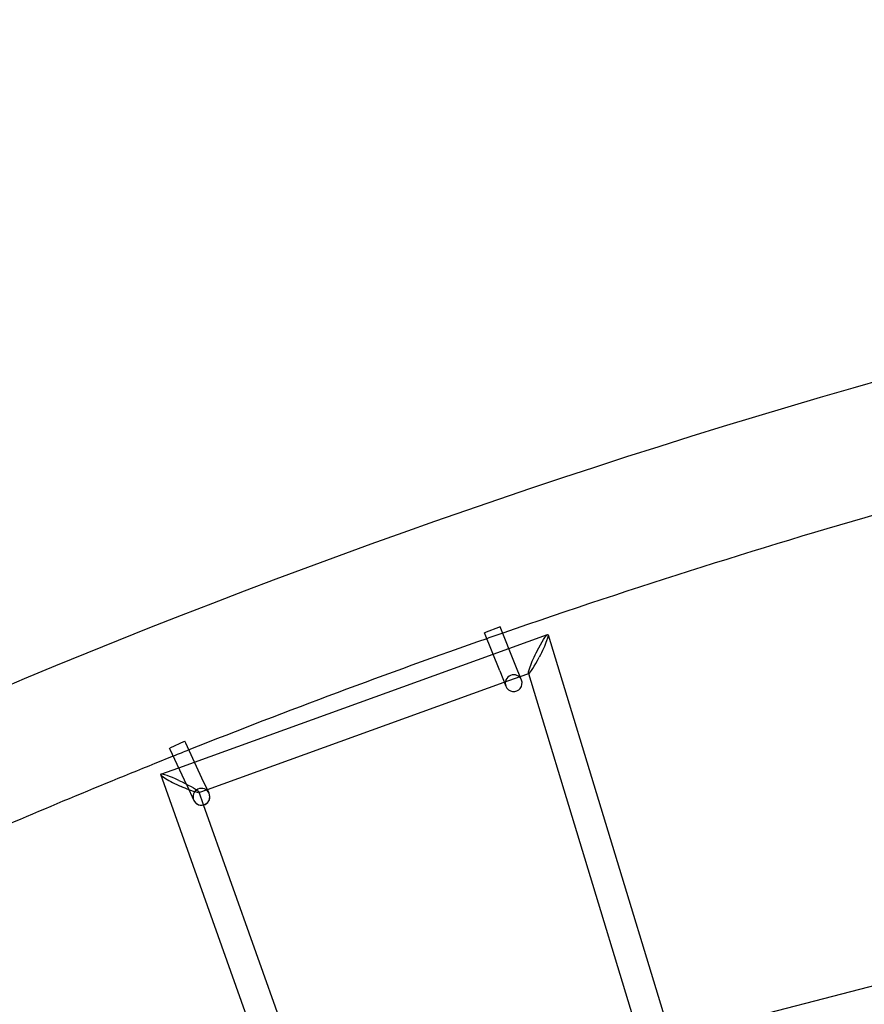
# Model space of a CAD drawing. Units: millimetres. Extents: x 4851.33 to 4860.01, y 5356.03 to 5363.76.
# Drawn here: x 4855.54 to 4856.04, y 5359.8 to 5360.39 of the extents above; entities that cross this region are included whole.
import ezdxf

# ---------------------------------------------------------------- set-up
doc = ezdxf.new("R2010")
doc.units = ezdxf.units.MM
doc.linetypes.add('DASHED2', pattern=[0.375, 0.25, -0.125])
doc.layers.add('AREA DE SEGURIDAD', color=6, linetype='DASHED2', lineweight=18)
doc.layers.add('supe-HID', color=7, linetype='Continuous')
doc.layers.add('supe-VIS', color=7, linetype='Continuous')

msp = doc.modelspace()

# ---------------------------------------------------------------- linework, layer by layer
at = {"layer": 'AREA DE SEGURIDAD'}
msp.add_lwpolyline([(4854.02381, 5356.23505), (4851.86134, 5357.38135, -0.421398), (4851.45788, 5358.75472, -0.358926), (4859.32092, 5361.80173, -0.42421), (4859.94497, 5360.50613), (4859.08613, 5358.17882, -0.367953), (4857.05212, 5357.03543, 0.288278), (4856.30937, 5356.74879, -0.369869)], format="xyb", close=True, dxfattribs=at)
at = {"layer": 'supe-HID'}
for p, q in [((4855.82257, 5360.01321), (4855.83198, 5360.01661)), ((4855.82926, 5359.99649), (4855.83867, 5359.99989)), ((4855.84351, 5360.00189), (4855.84358, 5360.00166)), ((4855.62999, 5359.95651), (4855.62969, 5359.95716)), ((4855.6393, 5359.96022), (4855.63875, 5359.96139)), ((4855.63511, 5359.94554), (4855.64456, 5359.94895)), ((4855.64712, 5359.93074), (4855.6522, 5359.93257)), ((4855.64995, 5359.92341), (4855.64725, 5359.93101)), ((4855.64417, 5359.92613), (4855.64417, 5359.92613))]:
    msp.add_line(p, q, dxfattribs=at)
for centre, radius, start, end in [((4857.30339, 5355.77347), 4.50089, 109.13111, 109.25854), ((4855.83485, 5359.99597), 0.005, 21.80282, 201.80282), ((4855.83485, 5359.99597), 0.005, 21.80282, 201.80282), ((4857.30339, 5355.77347), 4.50089, 111.67288, 111.80038), ((4855.6487, 5359.92825), 0.005, 25.01372, 205.01372), ((4855.6487, 5359.92825), 0.005, 25.01372, 205.01372), ((4855.6487, 5359.92825), 0.005, 205.01372, 284.55219)]:
    msp.add_arc(centre, radius, start, end, dxfattribs=at)
at = {"layer": 'supe-HID', "extrusion": (0, 0, -1)}
for centre, major_axis, ratio, start_param, end_param in [((4855.84943, 5360.01334), (0.00581, 0.0116), 0.109456, -1.467108, -0.114627), ((4855.63584, 5359.93623), (-0.01142, 0.00539), 0.109344, 1.461391, 4.166757)]:
    msp.add_ellipse(centre, major_axis=major_axis, ratio=ratio, start_param=start_param, end_param=end_param, dxfattribs=at)
at = {"layer": 'supe-HID'}
for centre, major_axis, ratio, start_param, end_param in [((4855.84943, 5360.01334), (0.00581, 0.0116), 0.109456, 1.467108, 3.25622), ((4855.63584, 5359.93623), (-0.01142, 0.00539), 0.109344, -1.461391, -0.108418)]:
    msp.add_ellipse(centre, major_axis=major_axis, ratio=ratio, start_param=start_param, end_param=end_param, dxfattribs=at)
at = {"layer": 'supe-VIS'}
for p, q in [((4855.82678, 5360.02962), (4855.81749, 5360.0259)), ((4855.83578, 5360.00711), (4855.82678, 5360.02962)), ((4855.82649, 5360.0034), (4855.81749, 5360.0259)), ((4855.83198, 5360.01661), (4855.85506, 5360.02494)), ((4855.85535, 5360.0248), (4855.92696, 5359.78989)), ((4855.64456, 5359.94895), (4855.82257, 5360.01321)), ((4855.82649, 5360.0034), (4855.83021, 5359.99411)), ((4855.83949, 5359.99783), (4855.83578, 5360.00711)), ((4855.83867, 5359.99989), (4855.8438, 5360.00174)), ((4855.84358, 5360.00166), (4855.91002, 5359.78375)), ((4855.6522, 5359.93257), (4855.82926, 5359.99649)), ((4855.63829, 5359.96118), (4855.62985, 5359.95724)), ((4855.63994, 5359.9352), (4855.62999, 5359.95651)), ((4855.649, 5359.93942), (4855.6393, 5359.96022)), ((4855.62455, 5359.94173), (4855.63511, 5359.94554)), ((4855.69907, 5359.73171), (4855.62443, 5359.94146)), ((4855.65323, 5359.93036), (4855.649, 5359.93942)), ((4855.63994, 5359.9352), (4855.64417, 5359.92613)), ((4855.71759, 5359.73334), (4855.64995, 5359.92341)), ((4855.93404, 5359.78596), (4856.06946, 5359.82099))]:
    msp.add_line(p, q, dxfattribs=at)
for centre, radius, start, end in [((4857.30339, 5355.77347), 4.57709, 97.23716, 113.37642), ((4857.30339, 5355.77347), 4.50089, 105.94883, 109.13111), ((4857.30339, 5355.77347), 4.50089, 109.25854, 111.67288), ((4855.83485, 5359.99597), 0.005, 201.80282, 21.80282), ((4855.83485, 5359.99597), 0.005, 201.80282, 21.80282), ((4857.30339, 5355.77347), 4.50089, 111.80038, 113.40907), ((4855.6487, 5359.92825), 0.005, 205.01372, 25.01372), ((4855.6487, 5359.92825), 0.005, 284.55219, 25.01372)]:
    msp.add_arc(centre, radius, start, end, dxfattribs=at)
at = {"layer": 'supe-VIS', "extrusion": (0, 0, -1)}
for centre, major_axis, ratio, start_param, end_param in [((4855.84943, 5360.01334), (0.00581, 0.0116), 0.109456, -0.114627, 1.674484), ((4855.63584, 5359.93623), (-0.01142, 0.00539), 0.109344, 4.166757, 4.602984)]:
    msp.add_ellipse(centre, major_axis=major_axis, ratio=ratio, start_param=start_param, end_param=end_param, dxfattribs=at)
at = {"layer": 'supe-VIS'}
for centre, major_axis, ratio, start_param, end_param in [((4855.84943, 5360.01334), (0.00581, 0.0116), 0.109456, 3.25622, 4.608701), ((4855.63584, 5359.93623), (-0.01142, 0.00539), 0.109344, -0.108418, 1.680202)]:
    msp.add_ellipse(centre, major_axis=major_axis, ratio=ratio, start_param=start_param, end_param=end_param, dxfattribs=at)

doc.saveas('drawing.dxf')
